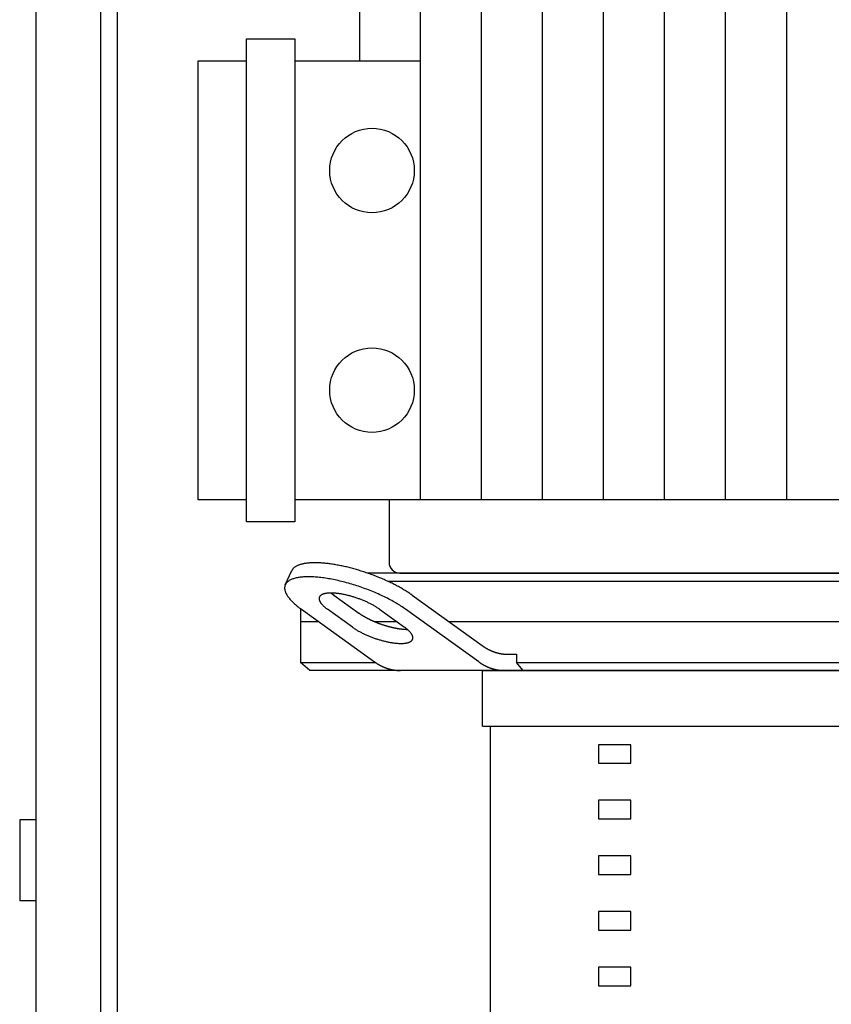
# Model space of a CAD drawing. Extents: x -622 to 746, y 0 to 1900.
# Drawn here: x -255 to -5, y 952 to 1255 of the extents above; entities that cross this region are included whole.
import ezdxf

# ---------------------------------------------------------------- set-up
doc = ezdxf.new("R2010")
doc.units = 0
doc.layers.get('0').update_dxf_attribs({"color": 124})
doc.layers.add('CP_DETAL', color=33, linetype='Continuous')

msp = doc.modelspace()

# ---------------------------------------------------------------- linework, layer by layer
at = {"extrusion": (0, 1, 0)}
for p, q in [((-250, 1900), (-250, 0)), ((-230, 0), (-230, 1900)), ((-225, 1900), (-225, 0)), ((-150.35, 1445.8), (-150.35, 1242.85)), ((-185.15, 1100.84), (-185.15, 1249.56)), ((-185.15, 1249.56), (-170.3, 1249.56)), ((-170.3, 1249.56), (-170.3, 1100.84)), ((-200, 1107.55), (-200, 1242.85)), ((-200, 1242.85), (-185.15, 1242.85)), ((-170.3, 1242.85), (-131.56, 1242.85)), ((-185.15, 1107.55), (-200, 1107.55)), ((150.35, 1107.55), (-170.3, 1107.55)), ((-141.24, 1107.55), (-141.24, 1088.36)), ((-170.3, 1100.84), (-185.15, 1100.84)), ((-173.2, 1081.43), (-171.19, 1085.76)), ((147.87, 1085), (-147.87, 1085)), ((-137.98, 1085), (137.98, 1085)), ((-141.67, 1082.5), (141.67, 1082.5)), ((-158.21, 1078.2), (-150.54, 1072.68)), ((-134.13, 1078.2), (-112.57, 1062.68)), ((-168.5, 1074.06), (-168.5, 1057.5)), ((-168.23, 1073.87), (-145.74, 1057.68)), ((-152.54, 1068.35), (-160.21, 1073.87)), ((-144.16, 1073.87), (-136.5, 1068.35)), ((-113.64, 1057.68), (-136.14, 1073.87)), ((-162.86, 1070), (-168.5, 1070)), ((-138.79, 1070), (-145.56, 1070)), ((122.74, 1070), (-122.74, 1070)), ((-104.55, 1060), (-102.02, 1060)), ((-102.02, 1060), (-102.02, 1057.5)), ((-168.5, 1057.5), (-145.48, 1057.5)), ((-165.66, 1055), (-168.5, 1057.5)), ((-102.02, 1057.5), (102.02, 1057.5)), ((165.66, 1055), (-165.66, 1055)), ((-112.5, 1037.86), (-112.5, 1055)), ((-110, 815.06), (-110, 1037.86)), ((-66.79, 1032.15), (-76.79, 1032.15)), ((-76.79, 1032.15), (-76.79, 1026.44)), ((-66.79, 1026.44), (-66.79, 1032.15)), ((-76.79, 1026.44), (-66.79, 1026.44)), ((-66.79, 1015.01), (-76.79, 1015.01)), ((-76.79, 1015.01), (-76.79, 1009.3)), ((-66.79, 1009.3), (-66.79, 1015.01)), ((-250, 1009), (-255, 1009)), ((-255, 1009), (-255, 984)), ((-76.79, 1009.3), (-66.79, 1009.3)), ((-66.79, 997.87), (-76.79, 997.87)), ((-76.79, 997.87), (-76.79, 992.16)), ((-66.79, 992.16), (-66.79, 997.87)), ((-76.79, 992.16), (-66.79, 992.16)), ((-250, 984), (-255, 984)), ((-66.79, 980.73), (-76.79, 980.73)), ((-76.79, 980.73), (-76.79, 975.02)), ((-66.79, 975.02), (-66.79, 980.73)), ((-76.79, 975.02), (-66.79, 975.02)), ((-66.79, 963.6), (-76.79, 963.6)), ((-76.79, 963.6), (-76.79, 957.88)), ((-66.79, 957.88), (-66.79, 963.6)), ((-76.79, 957.88), (-66.79, 957.88))]:
    msp.add_line(p, q, dxfattribs=at)
for p, q in [((-99.99, 1055), (-102.02, 1057.5)), ((-112.5, 1055), (112.5, 1055)), ((-112.5, 1037.86), (112.5, 1037.86))]:
    msp.add_line(p, q)
for points in [[(-134.14, 1078.2, 0), (-134.39, 1078.38, 0), (-134.64, 1078.55, 0), (-134.9, 1078.73, 0), (-135.17, 1078.91, 0), (-135.44, 1079.09, 0), (-135.71, 1079.27, 0), (-135.99, 1079.44, 0), (-136.28, 1079.62, 0), (-136.56, 1079.8, 0), (-136.86, 1079.97, 0), (-137.15, 1080.15, 0), (-137.46, 1080.32, 0), (-137.76, 1080.5, 0), (-138.07, 1080.67, 0), (-138.38, 1080.84, 0), (-138.7, 1081.01, 0), (-139.02, 1081.19, 0), (-139.34, 1081.36, 0), (-139.67, 1081.52, 0), (-140, 1081.69, 0), (-140.34, 1081.86, 0), (-140.67, 1082.02, 0), (-141.01, 1082.19, 0), (-141.36, 1082.35, 0), (-141.7, 1082.51, 0), (-142.05, 1082.67, 0), (-142.4, 1082.83, 0), (-142.76, 1082.99, 0), (-143.11, 1083.15, 0), (-143.47, 1083.3, 0), (-143.83, 1083.45, 0), (-144.19, 1083.6, 0), (-144.56, 1083.75, 0), (-144.92, 1083.9, 0), (-145.29, 1084.05, 0), (-145.66, 1084.19, 0), (-146.03, 1084.33, 0), (-146.41, 1084.47, 0), (-146.78, 1084.61, 0), (-147.15, 1084.75, 0), (-147.53, 1084.88, 0), (-147.9, 1085.01, 0), (-148.28, 1085.14, 0), (-148.66, 1085.27, 0), (-149.04, 1085.39, 0), (-149.42, 1085.52, 0), (-149.79, 1085.64, 0), (-150.17, 1085.75, 0), (-150.55, 1085.87, 0), (-150.93, 1085.98, 0), (-151.31, 1086.09, 0), (-151.69, 1086.2, 0), (-152.07, 1086.31, 0), (-152.44, 1086.41, 0), (-152.82, 1086.51, 0), (-153.19, 1086.61, 0), (-153.57, 1086.7, 0), (-153.94, 1086.8, 0), (-154.31, 1086.89, 0), (-154.69, 1086.97, 0), (-155.06, 1087.06, 0), (-155.42, 1087.14, 0), (-155.79, 1087.22, 0), (-156.15, 1087.29, 0), (-156.52, 1087.37, 0), (-156.88, 1087.44, 0), (-157.23, 1087.5, 0), (-157.59, 1087.57, 0), (-157.95, 1087.63, 0), (-158.3, 1087.69, 0), (-158.65, 1087.74, 0), (-158.99, 1087.79, 0), (-159.34, 1087.84, 0), (-159.68, 1087.89, 0), (-160.01, 1087.93, 0), (-160.35, 1087.97, 0), (-160.68, 1088.01, 0), (-161.01, 1088.04, 0), (-161.33, 1088.07, 0), (-161.65, 1088.1, 0), (-161.97, 1088.12, 0), (-162.28, 1088.14, 0), (-162.59, 1088.16, 0), (-162.9, 1088.17, 0), (-163.2, 1088.18, 0), (-163.49, 1088.19, 0), (-163.79, 1088.2, 0), (-164.08, 1088.2, 0), (-164.36, 1088.2, 0), (-164.64, 1088.19, 0), (-164.91, 1088.18, 0), (-165.18, 1088.17, 0), (-165.45, 1088.16, 0), (-165.71, 1088.14, 0), (-165.97, 1088.12, 0), (-166.22, 1088.1, 0), (-166.46, 1088.07, 0), (-166.7, 1088.04, 0), (-166.94, 1088.01, 0), (-167.17, 1087.97, 0), (-167.39, 1087.93, 0), (-167.61, 1087.89, 0), (-167.83, 1087.84, 0), (-168.03, 1087.79, 0), (-168.24, 1087.74, 0), (-168.43, 1087.69, 0), (-168.62, 1087.63, 0), (-168.81, 1087.57, 0), (-168.99, 1087.5, 0), (-169.16, 1087.44, 0), (-169.33, 1087.37, 0), (-169.49, 1087.3, 0), (-169.64, 1087.22, 0), (-169.79, 1087.14, 0), (-169.93, 1087.06, 0), (-170.07, 1086.98, 0), (-170.2, 1086.89, 0), (-170.32, 1086.8, 0), (-170.44, 1086.71, 0), (-170.55, 1086.61, 0), (-170.65, 1086.51, 0), (-170.75, 1086.41, 0), (-170.84, 1086.31, 0), (-170.92, 1086.2, 0), (-171, 1086.1, 0), (-171.07, 1085.99, 0), (-171.13, 1085.87, 0), (-171.19, 1085.76, 0)], [(-136.14, 1073.87, 0), (-136.49, 1074.11, 0), (-136.84, 1074.36, 0), (-137.21, 1074.6, 0), (-137.58, 1074.85, 0), (-137.96, 1075.09, 0), (-138.35, 1075.33, 0), (-138.75, 1075.58, 0), (-139.16, 1075.82, 0), (-139.58, 1076.06, 0), (-140, 1076.3, 0), (-140.43, 1076.53, 0), (-140.87, 1076.77, 0), (-141.31, 1077, 0), (-141.76, 1077.24, 0), (-142.22, 1077.47, 0), (-142.68, 1077.69, 0), (-143.15, 1077.92, 0), (-143.62, 1078.14, 0), (-144.1, 1078.36, 0), (-144.59, 1078.58, 0), (-145.08, 1078.8, 0), (-145.57, 1079.01, 0), (-146.07, 1079.22, 0), (-146.57, 1079.42, 0), (-147.07, 1079.63, 0), (-147.58, 1079.82, 0), (-148.09, 1080.02, 0), (-148.6, 1080.21, 0), (-149.11, 1080.4, 0), (-149.63, 1080.58, 0), (-150.15, 1080.76, 0), (-150.67, 1080.94, 0), (-151.19, 1081.11, 0), (-151.71, 1081.28, 0), (-152.23, 1081.44, 0), (-152.75, 1081.6, 0), (-153.27, 1081.75, 0), (-153.79, 1081.9, 0), (-154.31, 1082.04, 0), (-154.83, 1082.18, 0), (-155.34, 1082.32, 0), (-155.86, 1082.44, 0), (-156.37, 1082.57, 0), (-156.88, 1082.69, 0), (-157.39, 1082.8, 0), (-157.89, 1082.91, 0), (-158.39, 1083.01, 0), (-158.89, 1083.11, 0), (-159.38, 1083.2, 0), (-159.87, 1083.28, 0), (-160.35, 1083.36, 0), (-160.83, 1083.44, 0), (-161.3, 1083.51, 0), (-161.77, 1083.57, 0), (-162.23, 1083.62, 0), (-162.69, 1083.68, 0), (-163.14, 1083.72, 0), (-163.58, 1083.76, 0), (-164.02, 1083.79, 0), (-164.44, 1083.82, 0), (-164.87, 1083.84, 0), (-165.28, 1083.86, 0), (-165.69, 1083.86, 0), (-166.08, 1083.87, 0), (-166.47, 1083.86, 0), (-166.85, 1083.86, 0), (-167.23, 1083.84, 0), (-167.59, 1083.82, 0), (-167.94, 1083.79, 0), (-168.29, 1083.76, 0), (-168.62, 1083.72, 0), (-168.95, 1083.68, 0), (-169.26, 1083.62, 0), (-169.57, 1083.57, 0), (-169.86, 1083.51, 0), (-170.14, 1083.44, 0), (-170.42, 1083.36, 0), (-170.68, 1083.28, 0), (-170.93, 1083.2, 0), (-171.17, 1083.11, 0), (-171.39, 1083.01, 0), (-171.61, 1082.91, 0), (-171.82, 1082.8, 0), (-172.01, 1082.69, 0), (-172.19, 1082.57, 0), (-172.36, 1082.44, 0), (-172.51, 1082.32, 0), (-172.66, 1082.18, 0), (-172.79, 1082.04, 0), (-172.91, 1081.9, 0), (-173.02, 1081.75, 0), (-173.11, 1081.6, 0), (-173.19, 1081.44, 0), (-173.26, 1081.28, 0), (-173.32, 1081.11, 0), (-173.36, 1080.94, 0), (-173.39, 1080.76, 0), (-173.41, 1080.58, 0), (-173.42, 1080.4, 0), (-173.41, 1080.21, 0), (-173.39, 1080.02, 0), (-173.36, 1079.82, 0), (-173.31, 1079.63, 0), (-173.25, 1079.42, 0), (-173.18, 1079.22, 0), (-173.1, 1079.01, 0), (-173, 1078.8, 0), (-172.89, 1078.58, 0), (-172.77, 1078.36, 0), (-172.63, 1078.14, 0), (-172.49, 1077.92, 0), (-172.33, 1077.69, 0), (-172.16, 1077.47, 0), (-171.98, 1077.24, 0), (-171.78, 1077, 0), (-171.58, 1076.77, 0), (-171.36, 1076.53, 0), (-171.13, 1076.3, 0), (-170.89, 1076.06, 0), (-170.64, 1075.82, 0), (-170.37, 1075.58, 0), (-170.1, 1075.33, 0), (-169.82, 1075.09, 0), (-169.52, 1074.85, 0), (-169.21, 1074.6, 0), (-168.9, 1074.36, 0), (-168.57, 1074.11, 0), (-168.23, 1073.87, 0)], [(-144.16, 1073.87, 0), (-144.34, 1073.99, 0), (-144.52, 1074.11, 0), (-144.7, 1074.24, 0), (-144.88, 1074.36, 0), (-145.07, 1074.48, 0), (-145.27, 1074.6, 0), (-145.47, 1074.72, 0), (-145.67, 1074.84, 0), (-145.88, 1074.96, 0), (-146.09, 1075.08, 0), (-146.31, 1075.2, 0), (-146.53, 1075.32, 0), (-146.75, 1075.44, 0), (-146.97, 1075.55, 0), (-147.2, 1075.67, 0), (-147.43, 1075.78, 0), (-147.67, 1075.89, 0), (-147.91, 1076.01, 0), (-148.14, 1076.12, 0), (-148.39, 1076.22, 0), (-148.63, 1076.33, 0), (-148.88, 1076.44, 0), (-149.13, 1076.54, 0), (-149.38, 1076.65, 0), (-149.63, 1076.75, 0), (-149.88, 1076.85, 0), (-150.14, 1076.94, 0), (-150.39, 1077.04, 0), (-150.65, 1077.13, 0), (-150.91, 1077.23, 0), (-151.17, 1077.32, 0), (-151.43, 1077.4, 0), (-151.69, 1077.49, 0), (-151.95, 1077.57, 0), (-152.21, 1077.65, 0), (-152.47, 1077.73, 0), (-152.73, 1077.81, 0), (-152.99, 1077.88, 0), (-153.25, 1077.96, 0), (-153.51, 1078.02, 0), (-153.77, 1078.09, 0), (-154.02, 1078.16, 0), (-154.28, 1078.22, 0), (-154.53, 1078.28, 0), (-154.79, 1078.33, 0), (-155.04, 1078.39, 0), (-155.29, 1078.44, 0), (-155.54, 1078.49, 0), (-155.78, 1078.53, 0), (-156.03, 1078.58, 0), (-156.27, 1078.62, 0), (-156.51, 1078.65, 0), (-156.74, 1078.69, 0), (-156.98, 1078.72, 0), (-157.21, 1078.75, 0), (-157.44, 1078.77, 0), (-157.66, 1078.79, 0), (-157.88, 1078.81, 0), (-158.1, 1078.83, 0), (-158.32, 1078.84, 0), (-158.53, 1078.85, 0), (-158.73, 1078.86, 0), (-158.94, 1078.87, 0), (-159.14, 1078.87, 0), (-159.33, 1078.87, 0), (-159.52, 1078.86, 0), (-159.71, 1078.85, 0), (-159.89, 1078.84, 0), (-160.07, 1078.83, 0), (-160.24, 1078.81, 0), (-160.41, 1078.79, 0), (-160.57, 1078.77, 0), (-160.73, 1078.75, 0), (-160.88, 1078.72, 0), (-161.02, 1078.69, 0), (-161.17, 1078.65, 0), (-161.3, 1078.62, 0), (-161.43, 1078.58, 0), (-161.56, 1078.53, 0), (-161.68, 1078.49, 0), (-161.79, 1078.44, 0), (-161.9, 1078.39, 0), (-162, 1078.33, 0), (-162.1, 1078.28, 0), (-162.19, 1078.22, 0), (-162.27, 1078.16, 0), (-162.35, 1078.09, 0), (-162.42, 1078.02, 0), (-162.49, 1077.96, 0), (-162.55, 1077.88, 0), (-162.6, 1077.81, 0), (-162.65, 1077.73, 0), (-162.69, 1077.65, 0), (-162.72, 1077.57, 0), (-162.75, 1077.49, 0), (-162.77, 1077.4, 0), (-162.79, 1077.32, 0), (-162.8, 1077.23, 0), (-162.8, 1077.13, 0), (-162.8, 1077.04, 0), (-162.79, 1076.94, 0), (-162.77, 1076.85, 0), (-162.75, 1076.75, 0), (-162.72, 1076.65, 0), (-162.68, 1076.54, 0), (-162.64, 1076.44, 0), (-162.59, 1076.33, 0), (-162.54, 1076.22, 0), (-162.48, 1076.12, 0), (-162.41, 1076.01, 0), (-162.34, 1075.89, 0), (-162.26, 1075.78, 0), (-162.17, 1075.67, 0), (-162.08, 1075.55, 0), (-161.99, 1075.44, 0), (-161.88, 1075.32, 0), (-161.77, 1075.2, 0), (-161.66, 1075.08, 0), (-161.54, 1074.96, 0), (-161.41, 1074.84, 0), (-161.28, 1074.72, 0), (-161.14, 1074.6, 0), (-161, 1074.48, 0), (-160.85, 1074.36, 0), (-160.7, 1074.24, 0), (-160.54, 1074.11, 0), (-160.38, 1073.99, 0), (-160.21, 1073.87, 0)], [(-159.06, 1078.87, 0), (-159.06, 1078.86, 0), (-159.05, 1078.86, 0), (-159.04, 1078.85, 0), (-159.04, 1078.85, 0), (-159.03, 1078.84, 0), (-159.03, 1078.84, 0), (-159.02, 1078.83, 0), (-159.01, 1078.83, 0), (-159.01, 1078.82, 0), (-159, 1078.82, 0), (-159, 1078.81, 0), (-158.99, 1078.8, 0), (-158.98, 1078.8, 0), (-158.98, 1078.79, 0), (-158.97, 1078.79, 0), (-158.96, 1078.78, 0), (-158.96, 1078.78, 0), (-158.95, 1078.77, 0), (-158.95, 1078.77, 0), (-158.94, 1078.76, 0), (-158.93, 1078.76, 0), (-158.93, 1078.75, 0), (-158.92, 1078.75, 0), (-158.91, 1078.74, 0), (-158.91, 1078.74, 0), (-158.9, 1078.73, 0), (-158.89, 1078.73, 0), (-158.89, 1078.72, 0), (-158.88, 1078.72, 0), (-158.88, 1078.71, 0), (-158.87, 1078.71, 0), (-158.86, 1078.7, 0), (-158.86, 1078.7, 0), (-158.85, 1078.69, 0), (-158.84, 1078.68, 0), (-158.84, 1078.68, 0), (-158.83, 1078.67, 0), (-158.82, 1078.67, 0), (-158.82, 1078.66, 0), (-158.81, 1078.66, 0), (-158.81, 1078.65, 0), (-158.8, 1078.65, 0), (-158.79, 1078.64, 0), (-158.79, 1078.64, 0), (-158.78, 1078.63, 0), (-158.77, 1078.63, 0), (-158.77, 1078.62, 0), (-158.76, 1078.62, 0), (-158.75, 1078.61, 0), (-158.75, 1078.61, 0), (-158.74, 1078.6, 0), (-158.73, 1078.6, 0), (-158.73, 1078.59, 0), (-158.72, 1078.59, 0), (-158.71, 1078.58, 0), (-158.71, 1078.58, 0), (-158.7, 1078.57, 0), (-158.69, 1078.56, 0), (-158.69, 1078.56, 0), (-158.68, 1078.55, 0), (-158.67, 1078.55, 0), (-158.67, 1078.54, 0), (-158.66, 1078.54, 0), (-158.65, 1078.53, 0), (-158.65, 1078.53, 0), (-158.64, 1078.52, 0), (-158.63, 1078.52, 0), (-158.63, 1078.51, 0), (-158.62, 1078.51, 0), (-158.61, 1078.5, 0), (-158.61, 1078.5, 0), (-158.6, 1078.49, 0), (-158.59, 1078.49, 0), (-158.59, 1078.48, 0), (-158.58, 1078.48, 0), (-158.57, 1078.47, 0), (-158.56, 1078.47, 0), (-158.56, 1078.46, 0), (-158.55, 1078.45, 0), (-158.54, 1078.45, 0), (-158.54, 1078.44, 0), (-158.53, 1078.44, 0), (-158.52, 1078.43, 0), (-158.52, 1078.43, 0), (-158.51, 1078.42, 0), (-158.5, 1078.42, 0), (-158.5, 1078.41, 0), (-158.49, 1078.41, 0), (-158.48, 1078.4, 0), (-158.48, 1078.4, 0), (-158.47, 1078.39, 0), (-158.46, 1078.39, 0), (-158.45, 1078.38, 0), (-158.45, 1078.38, 0), (-158.44, 1078.37, 0), (-158.43, 1078.37, 0), (-158.43, 1078.36, 0), (-158.42, 1078.36, 0), (-158.41, 1078.35, 0), (-158.41, 1078.34, 0), (-158.4, 1078.34, 0), (-158.39, 1078.33, 0), (-158.38, 1078.33, 0), (-158.38, 1078.32, 0), (-158.37, 1078.32, 0), (-158.36, 1078.31, 0), (-158.36, 1078.31, 0), (-158.35, 1078.3, 0), (-158.34, 1078.3, 0), (-158.33, 1078.29, 0), (-158.33, 1078.29, 0), (-158.32, 1078.28, 0), (-158.31, 1078.28, 0), (-158.31, 1078.27, 0), (-158.3, 1078.27, 0), (-158.29, 1078.26, 0), (-158.28, 1078.26, 0), (-158.28, 1078.25, 0), (-158.27, 1078.24, 0), (-158.26, 1078.24, 0), (-158.26, 1078.23, 0), (-158.25, 1078.23, 0), (-158.24, 1078.22, 0), (-158.23, 1078.22, 0), (-158.23, 1078.21, 0), (-158.22, 1078.21, 0), (-158.21, 1078.2, 0), (-158.21, 1078.2, 0)], [(-150.54, 1072.68, 0), (-150.45, 1072.62, 0), (-150.36, 1072.56, 0), (-150.28, 1072.5, 0), (-150.19, 1072.44, 0), (-150.1, 1072.37, 0), (-150.01, 1072.31, 0), (-149.91, 1072.25, 0), (-149.82, 1072.19, 0), (-149.73, 1072.13, 0), (-149.63, 1072.07, 0), (-149.53, 1072.01, 0), (-149.44, 1071.95, 0), (-149.34, 1071.89, 0), (-149.24, 1071.83, 0), (-149.14, 1071.77, 0), (-149.04, 1071.71, 0), (-148.93, 1071.65, 0), (-148.83, 1071.59, 0), (-148.73, 1071.53, 0), (-148.62, 1071.47, 0), (-148.51, 1071.41, 0), (-148.41, 1071.35, 0), (-148.3, 1071.29, 0), (-148.19, 1071.24, 0), (-148.08, 1071.18, 0), (-147.97, 1071.12, 0), (-147.86, 1071.06, 0), (-147.74, 1071, 0), (-147.63, 1070.95, 0), (-147.52, 1070.89, 0), (-147.4, 1070.83, 0), (-147.29, 1070.78, 0), (-147.17, 1070.72, 0), (-147.06, 1070.66, 0), (-146.94, 1070.61, 0), (-146.82, 1070.55, 0), (-146.7, 1070.5, 0), (-146.58, 1070.44, 0), (-146.46, 1070.39, 0), (-146.34, 1070.33, 0), (-146.22, 1070.28, 0), (-146.1, 1070.23, 0), (-145.98, 1070.17, 0), (-145.85, 1070.12, 0), (-145.73, 1070.07, 0), (-145.61, 1070.02, 0), (-145.48, 1069.97, 0), (-145.36, 1069.92, 0), (-145.23, 1069.87, 0), (-145.11, 1069.81, 0), (-144.98, 1069.77, 0), (-144.86, 1069.72, 0), (-144.73, 1069.67, 0), (-144.6, 1069.62, 0), (-144.48, 1069.57, 0), (-144.35, 1069.52, 0), (-144.22, 1069.48, 0), (-144.09, 1069.43, 0), (-143.96, 1069.38, 0), (-143.84, 1069.34, 0), (-143.71, 1069.29, 0), (-143.58, 1069.25, 0), (-143.45, 1069.2, 0), (-143.32, 1069.16, 0), (-143.19, 1069.12, 0), (-143.06, 1069.07, 0), (-142.93, 1069.03, 0), (-142.8, 1068.99, 0), (-142.67, 1068.95, 0), (-142.54, 1068.91, 0), (-142.41, 1068.87, 0), (-142.29, 1068.83, 0), (-142.16, 1068.79, 0), (-142.03, 1068.75, 0), (-141.9, 1068.72, 0), (-141.77, 1068.68, 0), (-141.64, 1068.64, 0), (-141.51, 1068.61, 0), (-141.38, 1068.57, 0), (-141.25, 1068.54, 0), (-141.12, 1068.5, 0), (-141, 1068.47, 0), (-140.87, 1068.44, 0), (-140.74, 1068.41, 0), (-140.61, 1068.37, 0), (-140.48, 1068.34, 0), (-140.36, 1068.31, 0), (-140.23, 1068.28, 0), (-140.1, 1068.26, 0), (-139.98, 1068.23, 0), (-139.85, 1068.2, 0), (-139.73, 1068.17, 0), (-139.6, 1068.15, 0), (-139.48, 1068.12, 0), (-139.36, 1068.1, 0), (-139.23, 1068.07, 0), (-139.11, 1068.05, 0), (-138.99, 1068.03, 0), (-138.86, 1068.01, 0), (-138.74, 1067.98, 0), (-138.62, 1067.96, 0), (-138.5, 1067.94, 0), (-138.38, 1067.92, 0), (-138.26, 1067.91, 0), (-138.15, 1067.89, 0), (-138.03, 1067.87, 0), (-137.91, 1067.85, 0), (-137.79, 1067.84, 0), (-137.68, 1067.82, 0), (-137.56, 1067.81, 0), (-137.45, 1067.8, 0), (-137.34, 1067.78, 0), (-137.22, 1067.77, 0), (-137.11, 1067.76, 0), (-137, 1067.75, 0), (-136.89, 1067.74, 0), (-136.78, 1067.73, 0), (-136.67, 1067.72, 0), (-136.56, 1067.71, 0), (-136.46, 1067.71, 0), (-136.35, 1067.7, 0), (-136.25, 1067.7, 0), (-136.14, 1067.69, 0), (-136.04, 1067.69, 0), (-135.94, 1067.68, 0), (-135.84, 1067.68, 0), (-135.74, 1067.68, 0), (-135.64, 1067.68, 0)], [(-152.54, 1068.35, 0), (-152.37, 1068.23, 0), (-152.19, 1068.1, 0), (-152.01, 1067.98, 0), (-151.82, 1067.86, 0), (-151.63, 1067.74, 0), (-151.44, 1067.62, 0), (-151.24, 1067.49, 0), (-151.03, 1067.37, 0), (-150.83, 1067.25, 0), (-150.61, 1067.13, 0), (-150.4, 1067.02, 0), (-150.18, 1066.9, 0), (-149.96, 1066.78, 0), (-149.73, 1066.66, 0), (-149.5, 1066.55, 0), (-149.27, 1066.44, 0), (-149.04, 1066.32, 0), (-148.8, 1066.21, 0), (-148.56, 1066.1, 0), (-148.32, 1065.99, 0), (-148.07, 1065.88, 0), (-147.83, 1065.78, 0), (-147.58, 1065.67, 0), (-147.33, 1065.57, 0), (-147.08, 1065.47, 0), (-146.82, 1065.37, 0), (-146.57, 1065.27, 0), (-146.31, 1065.18, 0), (-146.06, 1065.08, 0), (-145.8, 1064.99, 0), (-145.54, 1064.9, 0), (-145.28, 1064.81, 0), (-145.02, 1064.73, 0), (-144.76, 1064.64, 0), (-144.5, 1064.56, 0), (-144.24, 1064.48, 0), (-143.98, 1064.41, 0), (-143.72, 1064.33, 0), (-143.46, 1064.26, 0), (-143.2, 1064.19, 0), (-142.94, 1064.13, 0), (-142.68, 1064.06, 0), (-142.43, 1064, 0), (-142.17, 1063.94, 0), (-141.92, 1063.88, 0), (-141.67, 1063.83, 0), (-141.42, 1063.78, 0), (-141.17, 1063.73, 0), (-140.92, 1063.68, 0), (-140.68, 1063.64, 0), (-140.44, 1063.6, 0), (-140.2, 1063.56, 0), (-139.96, 1063.53, 0), (-139.73, 1063.5, 0), (-139.5, 1063.47, 0), (-139.27, 1063.45, 0), (-139.04, 1063.42, 0), (-138.82, 1063.4, 0), (-138.6, 1063.39, 0), (-138.39, 1063.37, 0), (-138.18, 1063.36, 0), (-137.97, 1063.36, 0), (-137.77, 1063.35, 0), (-137.57, 1063.35, 0), (-137.38, 1063.35, 0), (-137.19, 1063.36, 0), (-137, 1063.36, 0), (-136.82, 1063.37, 0), (-136.64, 1063.39, 0), (-136.47, 1063.4, 0), (-136.3, 1063.42, 0), (-136.14, 1063.45, 0), (-135.98, 1063.47, 0), (-135.83, 1063.5, 0), (-135.68, 1063.53, 0), (-135.54, 1063.56, 0), (-135.4, 1063.6, 0), (-135.27, 1063.64, 0), (-135.15, 1063.68, 0), (-135.03, 1063.73, 0), (-134.91, 1063.78, 0), (-134.81, 1063.83, 0), (-134.7, 1063.88, 0), (-134.61, 1063.94, 0), (-134.52, 1064, 0), (-134.43, 1064.06, 0), (-134.36, 1064.13, 0), (-134.28, 1064.19, 0), (-134.22, 1064.26, 0), (-134.16, 1064.33, 0), (-134.1, 1064.41, 0), (-134.06, 1064.48, 0), (-134.02, 1064.56, 0), (-133.98, 1064.64, 0), (-133.95, 1064.73, 0), (-133.93, 1064.81, 0), (-133.92, 1064.9, 0), (-133.91, 1064.99, 0), (-133.9, 1065.08, 0), (-133.91, 1065.18, 0), (-133.92, 1065.27, 0), (-133.94, 1065.37, 0), (-133.96, 1065.47, 0), (-133.99, 1065.57, 0), (-134.02, 1065.67, 0), (-134.06, 1065.78, 0), (-134.11, 1065.88, 0), (-134.17, 1065.99, 0), (-134.23, 1066.1, 0), (-134.3, 1066.21, 0), (-134.37, 1066.32, 0), (-134.45, 1066.44, 0), (-134.53, 1066.55, 0), (-134.62, 1066.66, 0), (-134.72, 1066.78, 0), (-134.82, 1066.9, 0), (-134.93, 1067.02, 0), (-135.05, 1067.13, 0), (-135.17, 1067.25, 0), (-135.29, 1067.37, 0), (-135.43, 1067.49, 0), (-135.56, 1067.62, 0), (-135.71, 1067.74, 0), (-135.85, 1067.86, 0), (-136.01, 1067.98, 0), (-136.16, 1068.1, 0), (-136.33, 1068.23, 0), (-136.5, 1068.35, 0)], [(-112.57, 1062.68, 0), (-112.51, 1062.64, 0), (-112.46, 1062.6, 0), (-112.4, 1062.56, 0), (-112.34, 1062.52, 0), (-112.28, 1062.48, 0), (-112.23, 1062.44, 0), (-112.17, 1062.4, 0), (-112.11, 1062.36, 0), (-112.05, 1062.32, 0), (-111.99, 1062.29, 0), (-111.94, 1062.25, 0), (-111.88, 1062.21, 0), (-111.82, 1062.17, 0), (-111.76, 1062.14, 0), (-111.7, 1062.1, 0), (-111.64, 1062.06, 0), (-111.58, 1062.03, 0), (-111.53, 1061.99, 0), (-111.47, 1061.96, 0), (-111.41, 1061.92, 0), (-111.35, 1061.89, 0), (-111.29, 1061.85, 0), (-111.23, 1061.82, 0), (-111.17, 1061.78, 0), (-111.11, 1061.75, 0), (-111.05, 1061.72, 0), (-110.99, 1061.68, 0), (-110.93, 1061.65, 0), (-110.87, 1061.62, 0), (-110.81, 1061.59, 0), (-110.75, 1061.55, 0), (-110.69, 1061.52, 0), (-110.63, 1061.49, 0), (-110.57, 1061.46, 0), (-110.5, 1061.43, 0), (-110.44, 1061.4, 0), (-110.38, 1061.37, 0), (-110.32, 1061.34, 0), (-110.26, 1061.31, 0), (-110.2, 1061.28, 0), (-110.14, 1061.25, 0), (-110.08, 1061.22, 0), (-110.01, 1061.2, 0), (-109.95, 1061.17, 0), (-109.89, 1061.14, 0), (-109.83, 1061.11, 0), (-109.77, 1061.09, 0), (-109.7, 1061.06, 0), (-109.64, 1061.04, 0), (-109.58, 1061.01, 0), (-109.52, 1060.98, 0), (-109.45, 1060.96, 0), (-109.39, 1060.93, 0), (-109.33, 1060.91, 0), (-109.27, 1060.89, 0), (-109.2, 1060.86, 0), (-109.14, 1060.84, 0), (-109.08, 1060.81, 0), (-109.02, 1060.79, 0), (-108.95, 1060.77, 0), (-108.89, 1060.75, 0), (-108.83, 1060.72, 0), (-108.76, 1060.7, 0), (-108.7, 1060.68, 0), (-108.64, 1060.66, 0), (-108.57, 1060.64, 0), (-108.51, 1060.62, 0), (-108.45, 1060.6, 0), (-108.38, 1060.58, 0), (-108.32, 1060.56, 0), (-108.25, 1060.54, 0), (-108.19, 1060.52, 0), (-108.13, 1060.5, 0), (-108.06, 1060.49, 0), (-108, 1060.47, 0), (-107.93, 1060.45, 0), (-107.87, 1060.43, 0), (-107.81, 1060.42, 0), (-107.74, 1060.4, 0), (-107.68, 1060.38, 0), (-107.61, 1060.37, 0), (-107.55, 1060.35, 0), (-107.48, 1060.34, 0), (-107.42, 1060.32, 0), (-107.35, 1060.31, 0), (-107.29, 1060.29, 0), (-107.22, 1060.28, 0), (-107.16, 1060.27, 0), (-107.1, 1060.25, 0), (-107.03, 1060.24, 0), (-106.97, 1060.23, 0), (-106.9, 1060.22, 0), (-106.84, 1060.2, 0), (-106.77, 1060.19, 0), (-106.71, 1060.18, 0), (-106.64, 1060.17, 0), (-106.58, 1060.16, 0), (-106.51, 1060.15, 0), (-106.45, 1060.14, 0), (-106.38, 1060.13, 0), (-106.31, 1060.12, 0), (-106.25, 1060.11, 0), (-106.18, 1060.1, 0), (-106.12, 1060.1, 0), (-106.05, 1060.09, 0), (-105.99, 1060.08, 0), (-105.92, 1060.07, 0), (-105.86, 1060.07, 0), (-105.79, 1060.06, 0), (-105.73, 1060.05, 0), (-105.66, 1060.05, 0), (-105.6, 1060.04, 0), (-105.53, 1060.04, 0), (-105.46, 1060.03, 0), (-105.4, 1060.03, 0), (-105.33, 1060.02, 0), (-105.27, 1060.02, 0), (-105.2, 1060.02, 0), (-105.14, 1060.01, 0), (-105.07, 1060.01, 0), (-105.01, 1060.01, 0), (-104.94, 1060.01, 0), (-104.87, 1060, 0), (-104.81, 1060, 0), (-104.74, 1060, 0), (-104.68, 1060, 0), (-104.61, 1060, 0), (-104.55, 1060, 0)], [(-145.74, 1057.68, 0), (-145.68, 1057.64, 0), (-145.62, 1057.6, 0), (-145.57, 1057.56, 0), (-145.51, 1057.52, 0), (-145.45, 1057.48, 0), (-145.39, 1057.44, 0), (-145.34, 1057.4, 0), (-145.28, 1057.36, 0), (-145.22, 1057.32, 0), (-145.16, 1057.29, 0), (-145.11, 1057.25, 0), (-145.05, 1057.21, 0), (-144.99, 1057.17, 0), (-144.93, 1057.14, 0), (-144.87, 1057.1, 0), (-144.81, 1057.06, 0), (-144.75, 1057.03, 0), (-144.69, 1056.99, 0), (-144.63, 1056.96, 0), (-144.58, 1056.92, 0), (-144.52, 1056.89, 0), (-144.46, 1056.85, 0), (-144.4, 1056.82, 0), (-144.34, 1056.78, 0), (-144.28, 1056.75, 0), (-144.22, 1056.72, 0), (-144.16, 1056.68, 0), (-144.1, 1056.65, 0), (-144.04, 1056.62, 0), (-143.98, 1056.59, 0), (-143.92, 1056.55, 0), (-143.85, 1056.52, 0), (-143.79, 1056.49, 0), (-143.73, 1056.46, 0), (-143.67, 1056.43, 0), (-143.61, 1056.4, 0), (-143.55, 1056.37, 0), (-143.49, 1056.34, 0), (-143.43, 1056.31, 0), (-143.37, 1056.28, 0), (-143.31, 1056.25, 0), (-143.24, 1056.22, 0), (-143.18, 1056.2, 0), (-143.12, 1056.17, 0), (-143.06, 1056.14, 0), (-143, 1056.11, 0), (-142.93, 1056.09, 0), (-142.87, 1056.06, 0), (-142.81, 1056.04, 0), (-142.75, 1056.01, 0), (-142.69, 1055.98, 0), (-142.62, 1055.96, 0), (-142.56, 1055.93, 0), (-142.5, 1055.91, 0), (-142.44, 1055.89, 0), (-142.37, 1055.86, 0), (-142.31, 1055.84, 0), (-142.25, 1055.81, 0), (-142.18, 1055.79, 0), (-142.12, 1055.77, 0), (-142.06, 1055.75, 0), (-141.99, 1055.72, 0), (-141.93, 1055.7, 0), (-141.87, 1055.68, 0), (-141.8, 1055.66, 0), (-141.74, 1055.64, 0), (-141.68, 1055.62, 0), (-141.61, 1055.6, 0), (-141.55, 1055.58, 0), (-141.49, 1055.56, 0), (-141.42, 1055.54, 0), (-141.36, 1055.52, 0), (-141.29, 1055.5, 0), (-141.23, 1055.49, 0), (-141.17, 1055.47, 0), (-141.1, 1055.45, 0), (-141.04, 1055.43, 0), (-140.97, 1055.42, 0), (-140.91, 1055.4, 0), (-140.85, 1055.38, 0), (-140.78, 1055.37, 0), (-140.72, 1055.35, 0), (-140.65, 1055.34, 0), (-140.59, 1055.32, 0), (-140.52, 1055.31, 0), (-140.46, 1055.29, 0), (-140.39, 1055.28, 0), (-140.33, 1055.27, 0), (-140.26, 1055.25, 0), (-140.2, 1055.24, 0), (-140.13, 1055.23, 0), (-140.07, 1055.22, 0), (-140, 1055.2, 0), (-139.94, 1055.19, 0), (-139.87, 1055.18, 0), (-139.81, 1055.17, 0), (-139.74, 1055.16, 0), (-139.68, 1055.15, 0), (-139.61, 1055.14, 0), (-139.55, 1055.13, 0), (-139.48, 1055.12, 0), (-139.42, 1055.11, 0), (-139.35, 1055.1, 0), (-139.29, 1055.1, 0), (-139.22, 1055.09, 0), (-139.16, 1055.08, 0), (-139.09, 1055.07, 0), (-139.03, 1055.07, 0), (-138.96, 1055.06, 0), (-138.9, 1055.05, 0), (-138.83, 1055.05, 0), (-138.76, 1055.04, 0), (-138.7, 1055.04, 0), (-138.63, 1055.03, 0), (-138.57, 1055.03, 0), (-138.5, 1055.02, 0), (-138.44, 1055.02, 0), (-138.37, 1055.02, 0), (-138.31, 1055.01, 0), (-138.24, 1055.01, 0), (-138.17, 1055.01, 0), (-138.11, 1055.01, 0), (-138.04, 1055, 0), (-137.98, 1055, 0), (-137.91, 1055, 0), (-137.85, 1055, 0), (-137.78, 1055, 0), (-137.71, 1055, 0)], [(-113.64, 1057.68, 0), (-113.59, 1057.64, 0), (-113.53, 1057.6, 0), (-113.47, 1057.56, 0), (-113.42, 1057.52, 0), (-113.36, 1057.48, 0), (-113.3, 1057.44, 0), (-113.24, 1057.4, 0), (-113.19, 1057.36, 0), (-113.13, 1057.32, 0), (-113.07, 1057.29, 0), (-113.01, 1057.25, 0), (-112.95, 1057.21, 0), (-112.89, 1057.17, 0), (-112.84, 1057.14, 0), (-112.78, 1057.1, 0), (-112.72, 1057.06, 0), (-112.66, 1057.03, 0), (-112.6, 1056.99, 0), (-112.54, 1056.96, 0), (-112.48, 1056.92, 0), (-112.42, 1056.89, 0), (-112.36, 1056.85, 0), (-112.3, 1056.82, 0), (-112.24, 1056.78, 0), (-112.18, 1056.75, 0), (-112.12, 1056.72, 0), (-112.06, 1056.68, 0), (-112, 1056.65, 0), (-111.94, 1056.62, 0), (-111.88, 1056.59, 0), (-111.82, 1056.55, 0), (-111.76, 1056.52, 0), (-111.7, 1056.49, 0), (-111.64, 1056.46, 0), (-111.58, 1056.43, 0), (-111.52, 1056.4, 0), (-111.46, 1056.37, 0), (-111.4, 1056.34, 0), (-111.33, 1056.31, 0), (-111.27, 1056.28, 0), (-111.21, 1056.25, 0), (-111.15, 1056.22, 0), (-111.09, 1056.2, 0), (-111.03, 1056.17, 0), (-110.97, 1056.14, 0), (-110.9, 1056.11, 0), (-110.84, 1056.09, 0), (-110.78, 1056.06, 0), (-110.72, 1056.04, 0), (-110.65, 1056.01, 0), (-110.59, 1055.98, 0), (-110.53, 1055.96, 0), (-110.47, 1055.93, 0), (-110.4, 1055.91, 0), (-110.34, 1055.89, 0), (-110.28, 1055.86, 0), (-110.22, 1055.84, 0), (-110.15, 1055.81, 0), (-110.09, 1055.79, 0), (-110.03, 1055.77, 0), (-109.96, 1055.75, 0), (-109.9, 1055.72, 0), (-109.84, 1055.7, 0), (-109.77, 1055.68, 0), (-109.71, 1055.66, 0), (-109.65, 1055.64, 0), (-109.58, 1055.62, 0), (-109.52, 1055.6, 0), (-109.46, 1055.58, 0), (-109.39, 1055.56, 0), (-109.33, 1055.54, 0), (-109.26, 1055.52, 0), (-109.2, 1055.5, 0), (-109.14, 1055.49, 0), (-109.07, 1055.47, 0), (-109.01, 1055.45, 0), (-108.94, 1055.43, 0), (-108.88, 1055.42, 0), (-108.82, 1055.4, 0), (-108.75, 1055.38, 0), (-108.69, 1055.37, 0), (-108.62, 1055.35, 0), (-108.56, 1055.34, 0), (-108.49, 1055.32, 0), (-108.43, 1055.31, 0), (-108.36, 1055.29, 0), (-108.3, 1055.28, 0), (-108.23, 1055.27, 0), (-108.17, 1055.25, 0), (-108.11, 1055.24, 0), (-108.04, 1055.23, 0), (-107.98, 1055.22, 0), (-107.91, 1055.2, 0), (-107.85, 1055.19, 0), (-107.78, 1055.18, 0), (-107.72, 1055.17, 0), (-107.65, 1055.16, 0), (-107.59, 1055.15, 0), (-107.52, 1055.14, 0), (-107.45, 1055.13, 0), (-107.39, 1055.12, 0), (-107.32, 1055.11, 0), (-107.26, 1055.1, 0), (-107.19, 1055.1, 0), (-107.13, 1055.09, 0), (-107.06, 1055.08, 0), (-107, 1055.07, 0), (-106.93, 1055.07, 0), (-106.87, 1055.06, 0), (-106.8, 1055.05, 0), (-106.74, 1055.05, 0), (-106.67, 1055.04, 0), (-106.6, 1055.04, 0), (-106.54, 1055.03, 0), (-106.47, 1055.03, 0), (-106.41, 1055.02, 0), (-106.34, 1055.02, 0), (-106.28, 1055.02, 0), (-106.21, 1055.01, 0), (-106.15, 1055.01, 0), (-106.08, 1055.01, 0), (-106.01, 1055.01, 0), (-105.95, 1055, 0), (-105.88, 1055, 0), (-105.82, 1055, 0), (-105.75, 1055, 0), (-105.69, 1055, 0), (-105.62, 1055, 0)]]:
    msp.add_polyline3d(points)
for centre in [(-146.5, 1209.03), (-146.5, 1141.38)]:
    msp.add_circle(centre, 13.02)
msp.add_ellipse((-137.98, 1088.36), major_axis=(0, 3.36), ratio=0.969799, start_param=1.570796, end_param=3.141593)
at = {"layer": 'CP_DETAL'}
for p, q in [((-131.56, 1107.55), (-131.56, 1445.8)), ((-112.76, 1107.55), (-112.76, 1445.8)), ((-93.97, 1107.55), (-93.97, 1445.8)), ((-75.17, 1107.55), (-75.17, 1445.8)), ((-56.38, 1107.55), (-56.38, 1445.8)), ((-37.59, 1107.55), (-37.59, 1445.8)), ((-18.79, 1107.55), (-18.79, 1445.8))]:
    msp.add_line(p, q, dxfattribs=at)

doc.saveas('drawing.dxf')
